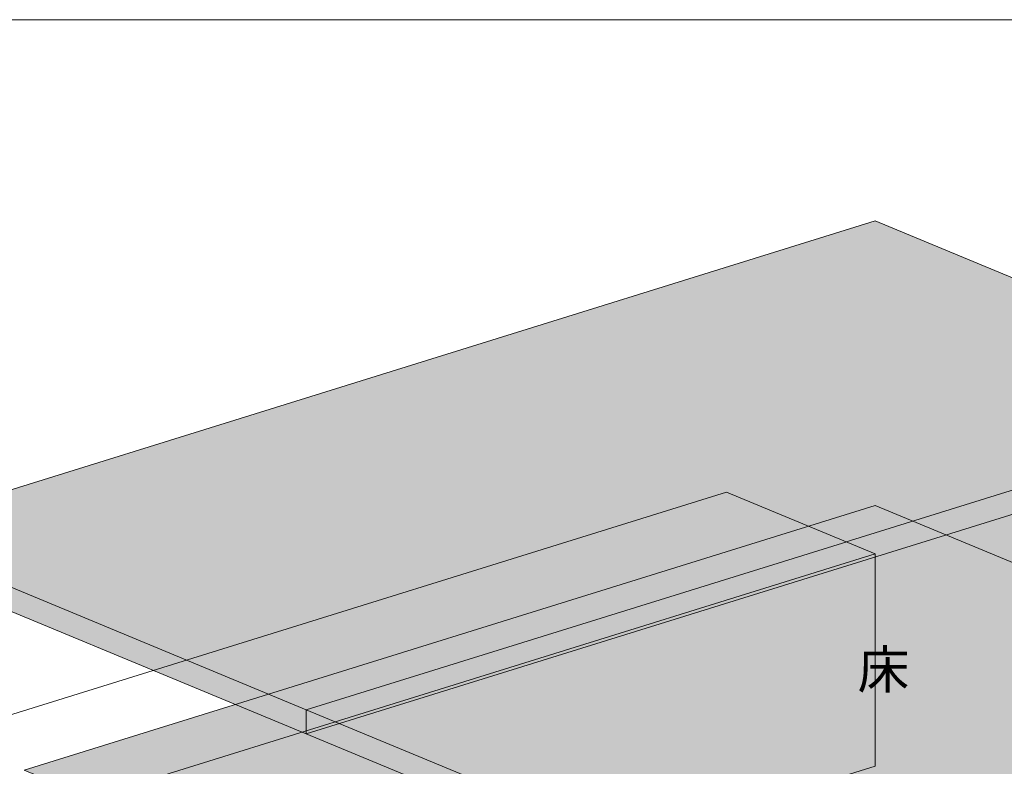
# Model space of a CAD drawing. Units: millimetres. Extents: x -420 to 420, y -297 to 297.
# Drawn here: x -152 to -39, y 190 to 275 of the extents above; entities that cross this region are included whole.
import ezdxf
from ezdxf.enums import TextEntityAlignment as Align

# ---------------------------------------------------------------- set-up
doc = ezdxf.new("R2010")
doc.units = ezdxf.units.MM
doc.header["$LTSCALE"] = 2
doc.layers.add('一般', color=7, linetype='Continuous', lineweight=0)
doc.styles.add('メイリオ', font='txt', dxfattribs={"bigfont": 'メイリオ'})
doc.styles.add('ＭＳ ゴシック', font='txt', dxfattribs={"bigfont": 'ＭＳ ゴシック'})

# ---------------------------------------------------------------- blocks, each defined once
blk = doc.blocks.new('WO図枠')
at = {"layer": '一般', "color": 3, "linetype": 'Continuous', "lineweight": 0, "transparency": 33554687, "flags": 128}
blk.add_lwpolyline([(-197.5, 137.5), (197.5, 137.5), (197.5, -137.5), (-197.5, -137.5)], close=True, dxfattribs=at)
at = {"layer": '一般', "color": 17, "transparency": 33554687, "style": 'メイリオ'}
for tag, p in [('SCALE', (37.5, -122.5)), ('TITLE', (117.5, -122.5)), ('No.', (187.5, -127.5)), ('DATE', (37.5, -132.5)), ('FILE_NAME', (117.5, -132.5))]:
    blk.add_attdef(tag, text='', height=2.842, dxfattribs=at).set_placement(p, align=Align.MIDDLE_CENTER)
blk = doc.blocks.new('グループ-45')
at = {"layer": '一般', "linetype": 'Continuous', "lineweight": 0, "transparency": 33554687}
blk.add_hatch(color=9, dxfattribs=at).paths.add_polyline_path([(-54.17, 214.2), (-196.14, 170.04), (-196.14, 145.89), (-54.17, 190.05)])
at = {"layer": '一般', "color": 2, "linetype": 'Continuous', "lineweight": 0, "transparency": 33554687, "flags": 128}
blk.add_lwpolyline([(-54.17, 214.2), (-196.14, 170.04), (-196.14, 145.89), (-54.17, 190.05)], close=True, dxfattribs=at)
at = {"color": 255, "linetype": 'Continuous', "lineweight": 0, "transparency": 33554687}
blk.add_wipeout([(-71.11, 221.23), (-213.08, 177.07), (-196.14, 170.04), (-54.17, 214.2)], dxfattribs=at).dxf.layer = '一般'
at = {"layer": '一般', "linetype": 'Continuous', "lineweight": 0, "transparency": 33554687}
for color, points in [(7, [(-167.81, 216.76), (-118.93, 196.47), (-5.29, 231.82), (-54.17, 252.1)]), (8, [(-118.93, 193.71), (-5.29, 229.06), (-5.29, 231.82), (-118.93, 196.47)]), (7, [(-118.93, 196.47), (-70.05, 176.19), (43.59, 211.53), (-5.29, 231.82)]), (7, [(-151.04, 189.59), (-53.28, 149.02), (43.59, 179.15), (-54.17, 219.72)]), (7, [(-167.81, 214), (-118.93, 193.71), (-118.93, 196.47), (-167.81, 216.76)]), (7, [(-118.93, 193.71), (-70.05, 173.43), (-70.05, 176.19), (-118.93, 196.47)])]:
    blk.add_hatch(color=color, dxfattribs=at).paths.add_polyline_path(points)
at = {"layer": '一般', "color": 2, "linetype": 'Continuous', "lineweight": 0, "transparency": 33554687, "flags": 128}
for points in [[(-167.81, 216.76), (-118.93, 196.47), (-5.29, 231.82), (-54.17, 252.1)], [(-118.93, 193.71), (-5.29, 229.06), (-5.29, 231.82), (-118.93, 196.47)], [(-118.93, 196.47), (-70.05, 176.19), (43.59, 211.53), (-5.29, 231.82)], [(-71.11, 221.23), (-213.08, 177.07), (-196.14, 170.04), (-54.17, 214.2)], [(-151.04, 189.59), (-53.28, 149.02), (43.59, 179.15), (-54.17, 219.72)], [(-167.81, 214), (-118.93, 193.71), (-118.93, 196.47), (-167.81, 216.76)], [(-118.93, 193.71), (-70.05, 173.43), (-70.05, 176.19), (-118.93, 196.47)]]:
    blk.add_lwpolyline(points, close=True, dxfattribs=at)

msp = doc.modelspace()

# ---------------------------------------------------------------- block references
at = {"layer": '一般', "color": 17, "transparency": 33554687, "xscale": 2, "yscale": 2, "zscale": 2}
msp.add_blockref('WO図枠', (0, 0), dxfattribs=at)

# ---------------------------------------------------------------- next in the draw order: block references
at = {"layer": '一般', "color": 17, "transparency": 33554687}
msp.add_blockref('グループ-45', (0, 0), dxfattribs=at)

# ---------------------------------------------------------------- next in the draw order: texts
at = {"layer": '一般', "color": 1, "transparency": 33554687, "insert": (-56.182, 203.207), "char_height": 4.322, "attachment_point": 1, "line_spacing_factor": 0.786821, "style": 'ＭＳ ゴシック'}
msp.add_mtext('床', dxfattribs=at)

doc.saveas('drawing.dxf')
